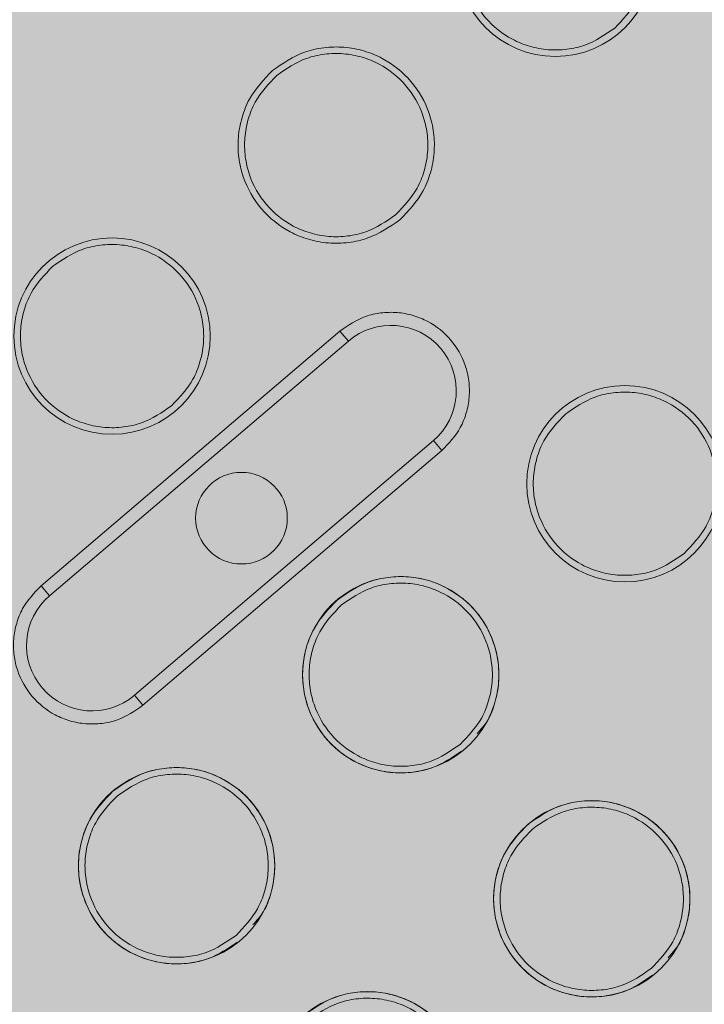
# Model space of a CAD drawing. Units: metres. Extents: x 293 to 551811, y 203 to 6580315.
# Drawn here: x 551147 to 551147, y 6579989 to 6579989 of the extents above; entities that cross this region are included whole.
import ezdxf

# ---------------------------------------------------------------- set-up
doc = ezdxf.new("R2010")
doc.units = ezdxf.units.M
for name, color, linetype in [('_ABKorrus_Rekreatsiooni ala', 7, 'Continuous'), ('kaitsevöönd', 7, 'Continuous'), ('OPT-plan.haljastus', 7, 'Continuous')]:
    doc.layers.add(name, color=color, linetype=linetype)

# ---------------------------------------------------------------- blocks, each defined once
blk = doc.blocks.new('välijõusaal')
at = {"true_color": 0xffffff}
h = blk.add_hatch(color=7, dxfattribs=at)
h.dxf.hatch_style = 1
edge = h.paths.add_edge_path()
edge.add_arc((6.529287113839874, -9.389216021375743), 1.5000000000001, 40.4421854884921, 130.4421854884937, ccw=False)
edge.add_line((7.670878473213918, -8.41619538017494), (7.946887109121292, -8.740021063334098))
edge.add_line((7.946887109121292, -8.740021063334098), (9.041730758772985, -9.710628152603931))
edge.add_arc((8.046667587966994, -10.8330582333254), 1.500000000000961, -49.557814511513016, 48.44218548848761, ccw=False)
edge.add_line((9.019688229168253, -11.97464959270019), (8.396132370814314, -12.50612936971174))
edge.add_arc((7.423111729613394, -11.36453801033785), 1.500000000000058, 212.4421854885004, 310.4421854884993, ccw=False)
edge.add_line((6.157211958940081, -12.16921047203232), (5.372316267112467, -10.9344232466874))
edge.add_line((5.372316267112467, -10.9344232466874), (5.096307631204866, -10.61059756352824))
edge.add_arc((6.237898990578683, -9.637576922327867), 1.499999999999652, 130.4421854884853, 220.4421854884853, ccw=False)
edge.add_line((5.264878349378307, -8.495985562954047), (5.556266472639038, -8.247624662001726))
at = {"layer": '_ABKorrus_Rekreatsiooni ala', "color": 252, "linetype": 'Continuous', "lineweight": 13, "true_color": 0x969696}
for p, q in [((7.55028038071174, -11.02094945808585), (7.527448553524039, -11.04040987091048)), ((7.550929061139016, -11.02171051899222), (7.55028038071174, -11.02094945808585)), ((7.550929061139016, -11.02171051899222), (7.528097233951542, -11.04117093181503)), ((7.534584038226114, -11.04878154087874), (7.557415865413816, -11.02932112805411)), ((7.557415865413816, -11.02932112805411), (7.558064545841319, -11.03008218896048)), ((7.535232718653617, -11.04954260178511), (7.558064545841319, -11.03008218896048)), ((7.527448553524039, -11.04040987091048), (7.528097233951542, -11.04117093181503)), ((7.534584038226114, -11.04878154087874), (7.535232718653617, -11.04954260178511))]:
    blk.add_line(p, q, dxfattribs=at)
for centre, radius in [((7.566737784103282, -10.99246869486433), 0.007499999999993179), ((7.532870573775028, -11.02133497388695), 0.007499999999993179), ((7.572049578699591, -11.03261573508189), 0.007499999999993179), ((7.542756549682565, -11.03524602993548), 0.003500000000002501), ((7.554925708308986, -11.04721104469991), 0.007499999999993179), ((7.53780183791838, -11.06180635431792), 0.007499999999993179), ((7.569521017927002, -11.06433491509142), 0.00750000000000739), ((7.552397147536396, -11.07893022470944), 0.00750000000000739)]:
    blk.add_circle(centre, radius, dxfattribs=at)
for centre, radius, start, end in [((7.554172463232078, -11.02551582356227), 0.005000000000156447, 310.4421861619219, 130.4421848139298), ((7.53134063617739, -11.04497623627049), 0.005000000000082702, 130.4421868237929, 310.4421841500686)]:
    blk.add_arc(centre, radius, start, end, dxfattribs=at)
for points in [[(7.56219702111099, -10.98714126852155), (7.562927799241891, -10.98664126183667), (7.563658577372678, -10.9861412551536), (7.564476833247738, -10.98584388534164), (7.564917314725392, -10.98568380595952), (7.565383146007946, -10.98558244785727), (7.565852405518228, -10.98552491313148), (7.566331623387953, -10.98546615743635), (7.566814416530462, -10.98545310484496), (7.567294039091905, -10.98549083127091), (7.567773661652438, -10.98552855769685), (7.568250113630654, -10.98561706313467), (7.568712066239016, -10.98575287696349), (7.569164419268247, -10.98588586851929), (7.569602869274433, -10.98606422270404), (7.570019731951618, -10.98628574909253), (7.57079411260753, -10.98669726530261), (7.571493999165398, -10.98725776121228), (7.572065210442872, -10.98792793184384), (7.572636421722621, -10.98859810247905), (7.573078957750283, -10.98937794787071), (7.573362593655531, -10.99020774403198), (7.573515279833885, -10.9906544378473), (7.573621919010463, -10.99111560669462), (7.57368156584954, -10.99158331629678), (7.573742478480028, -10.99206095136742), (7.573754383174276, -10.99254540768652), (7.57371564778424, -10.99302494981475), (7.573676912394205, -10.99350449194299), (7.573587537054038, -10.99397911983669), (7.573453602168968, -10.9944429769721), (7.573322450509124, -10.99489719495523), (7.573148571694958, -10.99534108514763), (7.572920729669306, -10.99575064265719), (7.572497481276798, -10.99651145294865), (7.571888014251329, -10.99715378730161), (7.571278547048053, -10.99779612141265)], [(7.571278547095346, -10.99779612120892), (7.570547768964673, -10.99829612789381), (7.569816990833544, -10.99879613457688), (7.568998734958598, -10.99909350438884), (7.568558253481172, -10.99925358377095), (7.568092422199072, -10.99935494187139), (7.567623162689472, -10.99941247659717), (7.567143944819293, -10.99947123229231), (7.566661151672918, -10.99948428488733), (7.566181529111475, -10.99944655846139), (7.565701906550032, -10.99940883203362), (7.565225454571248, -10.99932032658307), (7.564763501961181, -10.99918451275244), (7.564311148932177, -10.99905152119481), (7.563872698923035, -10.99887316701188), (7.563455836244941, -10.99865164062157), (7.562681455589939, -10.99824012440968), (7.561981569028774, -10.99767962850547), (7.561410357751413, -10.9970094578739), (7.560839146474848, -10.99633928724234), (7.560396610527107, -10.9955594418816), (7.560112974628339, -10.99472964572215), (7.559960288451578, -10.99428295190319), (7.559853649142326, -10.99382178300493), (7.559794002296542, -10.99335407339913), (7.559733089659687, -10.99287643833031), (7.559721185213959, -10.99239198204941), (7.559759920612635, -10.99191243992118), (7.559798656010628, -10.99143289780022), (7.559888031295884, -10.99095826997564), (7.560021966186525, -10.99049441284751), (7.560153117853872, -10.9900401948662), (7.560326996248307, -10.98959630446097), (7.560554838260998, -10.98918674694414), (7.560978086622356, -10.98842593665086), (7.561587553596212, -10.987783602749), (7.562197020784254, -10.98714126864706)], [(7.545129340959704, -11.00103170747298), (7.545912317528575, -11.00049598602618), (7.54669529409847, -10.99996026457939), (7.547571996820636, -10.99964165406618), (7.548043941260687, -10.9994701404421), (7.548543046204543, -10.99936154247644), (7.549045824250527, -10.99929989812608), (7.549559271968121, -10.99923694559493), (7.55007655034052, -10.99922296067325), (7.550590431656531, -10.99926338184287), (7.551104312972313, -10.99930380301248), (7.551614797231935, -10.99939863028249), (7.552109746457347, -10.99954414510012), (7.552594410418635, -10.99968663605523), (7.553064178297006, -10.99987772981422), (7.553510816882238, -11.00011507951695), (7.554340510445229, -11.00055598974268), (7.555090388910514, -11.00115652109798), (7.555702400995926, -11.00187456106232), (7.556314413082021, -11.00259260102848), (7.556788558802566, -11.00342814959822), (7.557092454417955, -11.00431721691439), (7.557256046754048, -11.00479581743184), (7.557370302898732, -11.00528992699674), (7.557434210222993, -11.00579104443113), (7.557499473752216, -11.00630279629604), (7.557512228782059, -11.00682185665119), (7.557470726576469, -11.00733565179235), (7.55742922437031, -11.00784944693896), (7.55733346516962, -11.00835797693708), (7.557189963507938, -11.00885496673709), (7.557049443875314, -11.00934162886642), (7.556863145250247, -11.00981722550659), (7.556619028797115, -11.01025603713151), (7.556165548394631, -11.0110711910047), (7.555512548133777, -11.01175940576013), (7.554859547565059, -11.01244762086117)], [(7.545453681173342, -11.00141223792616), (7.54618445930447, -11.00091223124127), (7.546915237435257, -11.0004122245582), (7.547733493310318, -11.00011485474624), (7.548173974787971, -10.99995477536413), (7.548639806069616, -10.99985341726187), (7.549109065579444, -10.99979588253609), (7.549588283448713, -10.99973712683914), (7.550071076591678, -10.99972407424593), (7.550550699152666, -10.99976180067188), (7.551030321713199, -10.999799527096), (7.551506773686413, -10.99988803254655), (7.551968726295229, -11.00002384637537), (7.552421079324688, -11.00015683793299), (7.552859529343834, -11.00033519213594), (7.553276392021473, -11.00055671852624), (7.554050772674657, -11.00096823474178), (7.554750659235026, -11.0015287306278), (7.555321870511136, -11.00219890125754), (7.555893081791112, -11.00286907189093), (7.556335617852881, -11.00364891721165), (7.556619253761085, -11.0044787133711), (7.556771939941029, -11.0049254071846), (7.556878579085208, -11.00538657608467), (7.556938225923943, -11.00585428568684), (7.556999138555113, -11.00633192076475), (7.557011043237992, -11.00681637719845), (7.556972307850685, -11.00729591933577), (7.556933572464288, -11.00777546146037), (7.556844196902773, -11.0082500892122), (7.55671026200622, -11.00871394634396), (7.556579110335917, -11.00916816431982), (7.556405232055397, -11.00961205450858), (7.556177390040659, -11.01002161201995), (7.555754141669979, -11.0107824223096), (7.555144673995585, -11.01142475644792), (7.554535206781395, -11.01206709053531)], [(7.554859547371791, -11.01244762106671), (7.55407657080292, -11.01298334251351), (7.553293594233594, -11.0135190639603), (7.552416891510859, -11.01383767447351), (7.551944947070353, -11.01400918809759), (7.551445842124906, -11.01411778606325), (7.550943064078695, -11.01417943041361), (7.550429616361555, -11.01424238294476), (7.549912337994158, -11.01425636786098), (7.549398456679057, -11.01421594669137), (7.548884575363275, -11.01417552551993), (7.548374091094104, -11.01408069826994), (7.547879141869373, -11.01393518345594), (7.547394477907176, -11.01379269250265), (7.546924710035739, -11.01360159871638), (7.546478071449258, -11.01336424901365), (7.545648377890132, -11.01292333878791), (7.544898499482372, -11.01232280742897), (7.544286487403099, -11.01160476746463), (7.54367447531996, -11.01088672749484), (7.543200329541548, -11.01005117891782), (7.542896433929911, -11.00916211159802), (7.542732841597456, -11.00868351108238), (7.542618585465846, -11.00818940159388), (7.542554678144654, -11.0076882841613), (7.542489414618615, -11.00717653230004), (7.542476659594229, -11.00665747189032), (7.542518161805958, -11.0061436767528), (7.542559664017801, -11.00562988161346), (7.542655423236226, -11.00512135179724), (7.542798924903593, -11.00462436200814), (7.542939444543265, -11.00413769988427), (7.543125743023381, -11.00366210315497), (7.543369859473671, -11.00322329153369), (7.543823339874564, -11.0024081376605), (7.544476340424865, -11.00171992280684), (7.545129340996311, -11.00103170770944)], [(7.554535207157926, -11.01206709061353), (7.553804429027025, -11.0125670972966), (7.553073650896351, -11.01306710398148), (7.552255395021177, -11.01336447379344), (7.551814913543524, -11.01352455317556), (7.55134908226097, -11.01362591127781), (7.550879822750687, -11.0136834460036), (7.550400604880963, -11.01374220169873), (7.549917811737316, -11.01375525429376), (7.549438189176101, -11.01371752786781), (7.548958566614431, -11.01367980144187), (7.548482114633941, -11.01359129600405), (7.548020162023761, -11.01345548217705), (7.547567808993165, -11.01332249061943), (7.547129358985615, -11.01314413640557), (7.546712496307293, -11.01292261001527), (7.545938115653428, -11.01251109380155), (7.545238229130121, -11.01195059788824), (7.544667017854465, -11.01128042725304), (7.54409580657881, -11.01061025661966), (7.54365327050192, -11.00983041131531), (7.543369634597468, -11.00900061515586), (7.543216948419797, -11.00855392134235), (7.543110309161818, -11.00809275254778), (7.543050662312737, -11.00762504294926), (7.542989749672017, -11.00714740788408), (7.542977845047233, -11.00666295147585), (7.543016580436472, -11.00618340935125), (7.543055315826052, -11.00570386722302), (7.543144691279792, -11.00522923930021), (7.543278626161339, -11.00476538216299), (7.543409777817772, -11.00431116417985), (7.543583656041903, -11.00386727377645), (7.543811498039588, -11.0034577162578), (7.544234746383893, -11.0026969059445), (7.544844213954605, -11.00205457185893), (7.545453681157881, -11.00141223775336)], [(7.528329810782964, -11.01600754754418), (7.529060588913637, -11.01550754085929), (7.529791367044652, -11.01500753417622), (7.530609622919712, -11.01471016436426), (7.531050104397139, -11.01455008498215), (7.531515935679238, -11.01444872687989), (7.531985195189066, -11.01439119215411), (7.532464413059472, -11.01433243645897), (7.532947206206074, -11.01431938386395), (7.533426828768427, -11.01435711028989), (7.533906451329642, -11.01439483671584), (7.534382903304106, -11.01448334216821), (7.534844855914173, -11.01461915599702), (7.53529720894204, -11.01475214755465), (7.535735658931856, -11.01493050175213), (7.536152521607903, -11.01515202814426), (7.536926902261087, -11.01556354436161), (7.537626788838963, -11.01612404024036), (7.538198000118712, -11.01679421087192), (7.538769211400734, -11.01746438150531), (7.539211747437491, -11.0182442269097), (7.539495383343649, -11.01907402307461), (7.539648069522002, -11.01952071688993), (7.539754708712564, -11.01998188570087), (7.539814355554256, -11.02044959530122), (7.539875268188609, -11.02092723038095), (7.539887172818169, -11.02141168691287), (7.539848437430066, -11.02189122904838), (7.539809702042533, -11.02237077117843), (7.539720326535473, -11.02284539887387), (7.539586391640171, -11.02330925601109), (7.539455239970778, -11.0237634739924), (7.539281361526662, -11.02420736432305), (7.539053519509764, -11.02461692183624), (7.538630271134764, -11.02537773213317), (7.53802080390534, -11.02602006620236), (7.537411336704565, -11.02666240030794)], [(7.53741133676732, -11.02666240023154), (7.536680558636419, -11.02716240691461), (7.535949780505518, -11.0276624135995), (7.535131524630572, -11.02795978341146), (7.534691043153146, -11.02811986279357), (7.534225211871501, -11.02822122089583), (7.533755952361901, -11.02827875562161), (7.533276734491722, -11.02833751131857), (7.5327939413433, -11.02835056390995), (7.532314318781403, -11.02831283748583), (7.531834696220187, -11.02827511105988), (7.531358244248452, -11.02818660562025), (7.530896291638612, -11.02805079179325), (7.530443938608244, -11.02791780023745), (7.530005488591371, -11.02773944603632), (7.52958862591214, -11.02751791964602), (7.528814245256228, -11.02710640343412), (7.528114358721211, -11.02654590748989), (7.527543147445442, -11.02587573685469), (7.526971936168877, -11.02520556621948), (7.526529400134621, -11.02442572088421), (7.526245764230055, -11.02359592472112), (7.526093078051474, -11.02314923090398), (7.525986438831126, -11.02268806205302), (7.525926791986706, -11.02222035244722), (7.525865879350988, -11.02174271737658), (7.525853974757013, -11.02125826103202), (7.525892710144092, -11.02077871890378), (7.525931445531398, -11.02029917677191), (7.526020821058921, -11.01982454886911), (7.526154755956043, -11.01936069173007), (7.526285907626118, -11.01890647375058), (7.52645978604329, -11.01846258352907), (7.526687628066668, -11.01805302601588), (7.527110876457812, -11.01729221571532), (7.527720343933709, -11.01664988146422), (7.528329811145625, -11.01600754734773)], [(7.558064545841319, -11.03008218896048), (7.558586946295975, -11.02953161687492), (7.559109346749949, -11.02898104478936), (7.559472131071345, -11.02832892168317), (7.559667424228849, -11.02797787238796), (7.55981646290428, -11.02759739505291), (7.559928878617768, -11.02720806535672), (7.560043679954163, -11.02681047352507), (7.560120287447319, -11.02640364962372), (7.56015348921261, -11.02599261351224), (7.560186690977901, -11.02558157740077), (7.560176487030674, -11.025166329081), (7.560124276205272, -11.02475692759162), (7.560073150343953, -11.02435603364665), (7.559981745328116, -11.0239607460544), (7.559850871465471, -11.02357786563971), (7.559607754983119, -11.02286661178459), (7.55922843841023, -11.0221981729037), (7.558738828744538, -11.02162374093223), (7.558249219076572, -11.02104930895712), (7.557649316233039, -11.02056888388961), (7.556985561380827, -11.02021615570357), (7.556628250514052, -11.02002627593993), (7.556252436267471, -11.01987340098913), (7.555864705096894, -11.01975940822831), (7.555468745721612, -11.01964299638075), (7.555060358443882, -11.01956713462914), (7.554649253396576, -11.01953479769782), (7.554238148340175, -11.01950246076649), (7.553824325433482, -11.01951364875549), (7.553413567255404, -11.01956401078769), (7.553011344801746, -11.01961332627525), (7.552612060686954, -11.01970020454701), (7.55223450511545, -11.01983741544882), (7.551533142926075, -11.02009230385647), (7.550906761912358, -11.020520881214), (7.550280380651486, -11.02094945838417)], [(7.567508815707299, -11.0272883087373), (7.5682395938382, -11.02678830205423), (7.568970371969215, -11.02628829536934), (7.569788627844275, -11.02599092555738), (7.570229109321701, -11.02583084617709), (7.570694940602891, -11.02572948807301), (7.571164200112946, -11.02567195334723), (7.571643417982671, -11.02561319765209), (7.572126211128818, -11.02560014505707), (7.572605833690034, -11.02563787148301), (7.573085456251249, -11.02567559790896), (7.573561908227077, -11.02576410334859), (7.574023860836689, -11.02589991717559), (7.574476213867058, -11.02603290873139), (7.574914663878928, -11.02621126293798), (7.575331526557477, -11.02643278932828), (7.576105907212252, -11.026844305542), (7.576805793760116, -11.02740480145167), (7.577377005037135, -11.02807497208505), (7.577948216313473, -11.02874514271844), (7.57839075227929, -11.02952498809555), (7.578674388178172, -11.03035478425682), (7.578827074353569, -11.03080147807395), (7.57893371359404, -11.03126264690127), (7.578993360435845, -11.03173035650343), (7.579054273068834, -11.03220799157225), (7.579066177659513, -11.03269244794956), (7.579027442262316, -11.03317199007597), (7.578988706865232, -11.03365153220057), (7.578899331439004, -11.03412615993966), (7.578765396542451, -11.03459001707142), (7.578634244872376, -11.03504423504546), (7.578460366537968, -11.03548812532335), (7.578232524521638, -11.03589768283291), (7.577809276142546, -11.03665849312802), (7.577199808781472, -11.03730082749735), (7.576590341581607, -11.03794316160474)], [(7.576590341691883, -11.03794316142648), (7.575859563560755, -11.03844316810955), (7.575128785430081, -11.03894317479444), (7.574310529555135, -11.0392405446064), (7.573870048077481, -11.03940062398669), (7.573404216795382, -11.03950198208895), (7.572934957285554, -11.03955951681655), (7.572455739415602, -11.03961827251169), (7.571972946270137, -11.03963132510489), (7.571493323708921, -11.03959359868077), (7.571013701148615, -11.03955587225482), (7.570537249178358, -11.03946736680973), (7.570075296570224, -11.03933155298091), (7.569622943541674, -11.03919856142511), (7.569184493543446, -11.03902020720943), (7.568767630867399, -11.03879868081731), (7.567993250217171, -11.03838716459995), (7.567293363663623, -11.03782666872667), (7.56672215238865, -11.0371564980951), (7.566150941114358, -11.03648632746354), (7.56570840510193, -11.03570648215191), (7.565424769201911, -11.03487668599428), (7.565272083025377, -11.03442999217714), (7.565165443811168, -11.03396882328252), (7.565105796970158, -11.03350111367854), (7.565044884338079, -11.03302347861154), (7.565032979691125, -11.03253902227061), (7.565071715087754, -11.0320594801442), (7.565110450484838, -11.03157993801233), (7.565199825936872, -11.03110531003131), (7.565333760830129, -11.03064145289045), (7.56546491249361, -11.03018723492005), (7.56563879090487, -11.02974334493319), (7.56586663292552, -11.02933378743273), (7.566289881307114, -11.02857297716128), (7.566899348157506, -11.02793064301568), (7.567508815341455, -11.02728830892283)], [(7.550060605103056, -11.04150308790395), (7.550843581716038, -11.04096736648444), (7.551626558328337, -11.04043164506493), (7.552503260963988, -11.04011303449533), (7.552975205356972, -11.03994152084215), (7.5534743102167, -11.03983292282192), (7.55397708839638, -11.03977127855705), (7.554490536250171, -11.03970832611139), (7.555007814982957, -11.03969434142073), (7.555521695798291, -11.03973476227202), (7.556035576612715, -11.03977518312513), (7.556546059506729, -11.03987000952202), (7.557041010595469, -11.04001552552563), (7.557525676383477, -11.04015801764308), (7.557995449190742, -11.04034911453437), (7.558442081021724, -11.040586459937), (7.559271762039828, -11.04102736218101), (7.560021587650056, -11.04162785992321), (7.560633665134958, -11.04234594149511), (7.561245742614403, -11.04306402306156), (7.56172007187746, -11.04389968845044), (7.562023718435569, -11.04478859731626), (7.562187176699183, -11.04526711253584), (7.562301173638559, -11.04576105693832), (7.5623654744889, -11.04626242473114), (7.562431139897001, -11.04677443228047), (7.562444977740427, -11.04729418182887), (7.562401990815772, -11.0478070323652), (7.562359003892027, -11.04831988289243), (7.562259192208955, -11.0488258344094), (7.562121227559203, -11.04932634695888), (7.561986129875379, -11.04981645863609), (7.561814448468283, -11.05030135483412), (7.561550293205812, -11.05072741734966), (7.561329348350284, -11.05108378473687), (7.561043708704403, -11.05139899215374), (7.560758069261567, -11.0517141995324)], [(7.527448553524039, -11.04040987091048), (7.526926153069155, -11.04096044299604), (7.526403752615408, -11.0415110150816), (7.526040968294012, -11.04216313818597), (7.525845675136509, -11.04251418748117), (7.525696636461532, -11.04289466481623), (7.525584220748271, -11.04328399451424), (7.525469419412332, -11.04368158634588), (7.525392811909626, -11.04408841024178), (7.525359610142971, -11.04449944635326), (7.525326408376316, -11.04491048246291), (7.525336612344574, -11.04532573078814), (7.525388823170772, -11.04573513227751), (7.525439949032545, -11.04613602622067), (7.525531354052816, -11.04653131380383), (7.525662227918531, -11.0469141942167), (7.525905344406794, -11.04762544806817), (7.526284660994463, -11.04829388694907), (7.526774270661747, -11.04886831892054), (7.527263880327439, -11.04944275089019), (7.527863783050918, -11.04992317597953), (7.528527537897673, -11.05027590416012), (7.528884848763539, -11.05046578392012), (7.529260663052412, -11.05061865894004), (7.529648394218668, -11.05073265170449), (7.530044353598043, -11.05084906355933), (7.530452741005149, -11.05092492546555), (7.530863846056093, -11.05095726240597), (7.531274951104081, -11.05098959934639), (7.531688773763847, -11.05097841137558), (7.532099531933056, -11.05092804935612), (7.532501754364432, -11.05087873388129), (7.532901038298803, -11.05079185539489), (7.5332785938445, -11.05065464449854), (7.533979956026144, -11.05039975608906), (7.534606337400021, -11.04997117879884), (7.535232718658619, -11.04954260163959)], [(7.550384945316694, -11.04188361835713), (7.551115723447595, -11.04138361167225), (7.551846501578495, -11.04088360498736), (7.55266475745367, -11.0405862351754), (7.553105238931096, -11.0404261557951), (7.553571070212513, -11.04032479769285), (7.554040329722341, -11.04026726296706), (7.554519547591838, -11.04020850727193), (7.555002340736166, -11.04019545467509), (7.555481963297154, -11.04023318110103), (7.55596158585746, -11.04027090752516), (7.556438037829309, -11.04035941297025), (7.556899990437898, -11.04049522679907), (7.557352343468494, -11.04062821835669), (7.557790793488095, -11.04080657255599), (7.558207656167326, -11.0410280989463), (7.558982036821874, -11.04143961516183), (7.559681923366895, -11.04200011107332), (7.560253134644711, -11.04267028170489), (7.560824345921731, -11.04334045233463), (7.56126688189687, -11.04412029765172), (7.561550517797116, -11.04495009381117), (7.561703203972513, -11.04539678762467), (7.561809843128401, -11.04585795645926), (7.561869489964295, -11.0463256660596), (7.561930402592509, -11.04680330113752), (7.561942307373613, -11.04728775762578), (7.561903571980849, -11.04776729976129), (7.561864836588995, -11.04824684188407), (7.561775461168111, -11.04872146966682), (7.561641526281221, -11.04918532679676), (7.561510374617285, -11.04963954478171), (7.561336496211254, -11.05008343517784), (7.561108654202428, -11.05049299269831), (7.560685405846073, -11.05125380299705), (7.56007593863734, -11.05189613707353), (7.559466471449298, -11.0525384711791)], [(7.55957264061459, -11.05304315701414), (7.558858735939623, -11.05352903425683), (7.558144831263974, -11.05401491149769), (7.557348155653983, -11.05430905490448), (7.556877229456234, -11.05448292722303), (7.556377381778077, -11.05458980469211), (7.555874328224093, -11.05465081084276), (7.555360599151811, -11.05471311163183), (7.554843526692423, -11.05472757353618), (7.554329720821272, -11.05468732712779), (7.553815914950121, -11.05464708071941), (7.553305375668799, -11.05455212599281), (7.55281040602523, -11.05440656387236), (7.552325722072112, -11.0542640265985), (7.551855967400854, -11.05407296336762), (7.551409335633537, -11.05383562944644), (7.55057965472912, -11.0533947485319), (7.549829766905134, -11.052794195567), (7.549217751498702, -11.0520761479047), (7.54860573609227, -11.0513581002424), (7.548131593069854, -11.05052255784449), (7.547827698099184, -11.04963349200534), (7.547664106109153, -11.04915489227733), (7.547549849512677, -11.04866078220675), (7.547485942083142, -11.0481596645559), (7.547420678446827, -11.04764791247453), (7.547407923768276, -11.04712885223944), (7.547449426004107, -11.04661505716012), (7.547490928239597, -11.04610126208263), (7.547586687487581, -11.04559273227551), (7.547730189150627, -11.04509574247368), (7.547870708788253, -11.04460908032979), (7.548057007015643, -11.0441334834386), (7.548301123460362, -11.0436946718155), (7.548754603850114, -11.04287951793867), (7.54940760449341, -11.0421913031123), (7.550060605062129, -11.04150308800399)], [(7.559466471301278, -11.0525384710445), (7.558735693170149, -11.05303847772757), (7.558004915039362, -11.05353848441246), (7.557186659164302, -11.05383585422442), (7.556746177686648, -11.05399593360471), (7.556280346404321, -11.05409729170697), (7.555811086894266, -11.05415482643275), (7.555331869024542, -11.05421358212789), (7.554849075879758, -11.05422663472291), (7.554369453318316, -11.05418890829696), (7.553889830757782, -11.05415118187102), (7.55341337878923, -11.05406267642957), (7.552951426180073, -11.05392686260257), (7.552499073149477, -11.05379387104495), (7.552060623133741, -11.05361551684564), (7.551643760454283, -11.05339399045533), (7.550869379798144, -11.05298247424162), (7.550169493229362, -11.05242197832467), (7.549598281951432, -11.05175180769311), (7.549027070672821, -11.05108163705972), (7.548584534624922, -11.05030179174992), (7.548300898716491, -11.04947199559228), (7.548148212536546, -11.0490253017806), (7.548041573514126, -11.04856413290418), (7.547981926680507, -11.04809642330019), (7.547921014056158, -11.04761878823319), (7.547909109359523, -11.04713433188499), (7.547947844753537, -11.04665478976221), (7.547986580147665, -11.04617524763762), (7.548075955606748, -11.04570061976574), (7.548209890499095, -11.04523676263398), (7.548341042165532, -11.0447825446563), (7.548514920629088, -11.0443386543966), (7.548742762652012, -11.04392909688886), (7.549166011038608, -11.04316828660285), (7.549775477945161, -11.04252595221351), (7.550384945132748, -11.04188361810429)], [(7.53293673471245, -11.05609839752196), (7.533719711325205, -11.05556267610245), (7.534502687937504, -11.05502695468294), (7.535379390573155, -11.05470834411335), (7.535851334966139, -11.05453683046017), (7.53635043982564, -11.05442823243993), (7.536853218005319, -11.05436658817507), (7.537366665858883, -11.05430363573123), (7.537883944590988, -11.05428965104056), (7.538397825405639, -11.05433007189185), (7.538911706221199, -11.05437049274315), (7.539422189122035, -11.05446531914549), (7.539917140213504, -11.05461083515092), (7.540401806002421, -11.05475332726837), (7.540871578806502, -11.05494442415056), (7.541318210639758, -11.05518176955502), (7.542147891659454, -11.05562267179903), (7.542897717277413, -11.05622316955578), (7.543509794762315, -11.0569412511295), (7.544121872245626, -11.05765933270141), (7.544596201615775, -11.05849499811393), (7.544899848184571, -11.05938390697975), (7.545063306455461, -11.05986242220479), (7.545177303218509, -11.06035636664728), (7.545241604068281, -11.06085773444738), (7.545307269473426, -11.0613697419858), (7.545321107244206, -11.06188949127773), (7.545278120311707, -11.06240234180314), (7.545235133378412, -11.06291519233764), (7.545135321819146, -11.06342114417112), (7.544997357171326, -11.06392165673151), (7.544862259491367, -11.06441176841417), (7.544690577910899, -11.0648966644867), (7.544426422638992, -11.06532272700224), (7.544205477775506, -11.06567909439127), (7.543919838174418, -11.06599430180268), (7.543634198723623, -11.06630950918498)], [(7.533261074926088, -11.05647892797515), (7.533991853056989, -11.05597892129026), (7.534722631188004, -11.05547891460537), (7.535540887063064, -11.05518154479341), (7.53598136854049, -11.05502146541312), (7.536447199821907, -11.05492010731268), (7.536916459331735, -11.05486257258508), (7.537395677201459, -11.05480381688994), (7.537878470345788, -11.05479076429856), (7.538358092907458, -11.0548284907245), (7.538837715467992, -11.05486621715227), (7.539314167441773, -11.05495472258826), (7.539776120050476, -11.05509053641708), (7.540228473079935, -11.0552235279747), (7.540666923109086, -11.05540188214491), (7.541083785787634, -11.05562340853157), (7.54185816644582, -11.05603492473801), (7.542558052981633, -11.05659542068406), (7.543129264259562, -11.05726559131563), (7.543700475537491, -11.05793576194719), (7.544143011542758, -11.05871560731339), (7.544426647444254, -11.05954540347466), (7.544579333621698, -11.0599920972918), (7.544685972795094, -11.06045326614094), (7.544745619630987, -11.06092097574674), (7.544806532258065, -11.06139861082102), (7.544818437051106, -11.06188306720196), (7.544779701666869, -11.06236260933201), (7.544740966282973, -11.06284215145661), (7.544651590822184, -11.06331677921571), (7.544517655936772, -11.06378063634747), (7.544386504275792, -11.06423485432697), (7.544212625791317, -11.06467874462123), (7.543984783777717, -11.06508830213443), (7.543561535409992, -11.06584911242771), (7.542952068462967, -11.06649144674975), (7.542342601281518, -11.06713378085715)], [(7.542448770223984, -11.06763846663216), (7.541734865549017, -11.06812434387484), (7.541020960874505, -11.0686102211157), (7.540224285263378, -11.0689043645225), (7.539753359065628, -11.06907823684105), (7.539253511386789, -11.06918511431013), (7.538750457832577, -11.06924612046078), (7.538236728760069, -11.06930842124802), (7.537719656302045, -11.0693228831542), (7.537205850430212, -11.06928263674581), (7.536692044558151, -11.0692423903356), (7.536181505271145, -11.06914743560901), (7.53568653562553, -11.06900187348856), (7.535201851669683, -11.06885933621288), (7.534732096999335, -11.06866827297654), (7.534285465228152, -11.06843093905354), (7.533455784322371, -11.06799005813718), (7.532705896502478, -11.06738950519957), (7.53209388109309, -11.06667145753909), (7.531481865683702, -11.0659534098786), (7.531007722661172, -11.06511786751344), (7.530703827685159, -11.06422880167429), (7.530540235693763, -11.06375020195355), (7.530425979146969, -11.06325609189571), (7.530362071720731, -11.06275497425031), (7.530296808087598, -11.06224322217258), (7.530284053217713, -11.06172416197387), (7.530325555444108, -11.06121036689819), (7.530367057671413, -11.06069657180979), (7.530462817139608, -11.06018804172072), (7.530606318805951, -11.05969105190616), (7.530746838444031, -11.05920438976227), (7.530933136878446, -11.05872879312938), (7.531177253338058, -11.0582899815081), (7.531630733750319, -11.057474827644), (7.532283734051191, -11.05678661270485), (7.532936734617863, -11.05609839759472)], [(7.542342600910672, -11.06713378066252), (7.541611822779771, -11.06763378734559), (7.540881044648756, -11.06813379403047), (7.540062788773696, -11.06843116384243), (7.539622307296042, -11.06859124322273), (7.539156476013943, -11.06869260132498), (7.538687216503661, -11.06875013605077), (7.538207998633936, -11.06880889174772), (7.537725205488925, -11.06882194434093), (7.537245582927255, -11.06878421791498), (7.536765960365358, -11.06874649148904), (7.536289508385437, -11.06865798604758), (7.535827555774915, -11.06852217221876), (7.535375202746138, -11.06838918066114), (7.534936752752003, -11.06821082647093), (7.534519890074591, -11.06798930008244), (7.533745509418679, -11.06757778386873), (7.533045622851489, -11.06701728794997), (7.53247441157356, -11.06634711731658), (7.531903200297222, -11.06567694668502), (7.531460664320377, -11.06489710136429), (7.531177028418199, -11.06406730520666), (7.531024342240073, -11.06362061138771), (7.530917703083844, -11.06315944247126), (7.530858056245336, -11.06269173286364), (7.530797143615757, -11.06221409779118), (7.530785238876831, -11.06172964142661), (7.530823974267207, -11.06125009929656), (7.530862709657924, -11.06077055716287), (7.530952085290153, -11.06029592917093), (7.531086020187843, -11.05983207203008), (7.531217171860646, -11.05937785404149), (7.531391050198692, -11.05893396378178), (7.531618892220706, -11.05852440625586), (7.532042140589795, -11.05776359596803), (7.532651607587752, -11.0571212620589), (7.53326107478307, -11.0564789279606)], [(7.564655914721072, -11.05862695829364), (7.565438891333827, -11.05809123687413), (7.566221867946581, -11.05755551545644), (7.567098570581777, -11.05723690488685), (7.567570514974534, -11.05706539123366), (7.568069619833352, -11.05695679321161), (7.568572398012805, -11.05689514894675), (7.569085845866141, -11.05683219650291), (7.569603124599837, -11.05681821181406), (7.570117005414943, -11.05685863266535), (7.570630886230731, -11.05689905351846), (7.571141369133386, -11.0569938799099), (7.571636320225309, -11.05713939591351), (7.572120986013545, -11.05728188803096), (7.572590758799095, -11.05747298494407), (7.573037390629509, -11.05771033035035), (7.57386707164261, -11.05815123259617), (7.574616897245335, -11.05875173031109), (7.575228974726599, -11.05946981188117), (7.575841052207863, -11.06018789345308), (7.576315381519692, -11.06102355890198), (7.576619028082916, -11.06191246777144), (7.576782486350169, -11.06239098299648), (7.576896483230655, -11.06288492740987), (7.57696078408145, -11.06338629520997), (7.57702644948796, -11.0638983027502), (7.577040287291709, -11.06441805204759), (7.5769973003583, -11.06493090257663), (7.576954313424551, -11.0654437531075), (7.576854501651894, -11.06594970489368), (7.576716536995775, -11.06645021744862), (7.576581439304221, -11.06694032914038), (7.576409757900421, -11.06742522548939), (7.576145602626696, -11.06785128801766), (7.575924657764347, -11.06820765541215), (7.575639018135973, -11.06852286269077), (7.575353378677676, -11.06883807007307)], [(7.56498025493471, -11.05900748874683), (7.565711033065611, -11.05850748206194), (7.566441811196512, -11.05800747537887), (7.567260067071686, -11.05771010556691), (7.567700548549112, -11.0575500261848), (7.568166379830984, -11.05744866808254), (7.568635639340812, -11.05739113335676), (7.569114857210309, -11.05733237766162), (7.569597650354638, -11.0573193250666), (7.570077272915626, -11.05735705149073), (7.570556895477523, -11.05739477791667), (7.571033347457899, -11.05748328337086), (7.571495300068648, -11.05761909719968), (7.571947653097652, -11.05775208875548), (7.572386103096562, -11.0579304429275), (7.572802965773747, -11.05815196931417), (7.573577346429659, -11.05856348552607), (7.574277233016403, -11.05912398143028), (7.574848444295014, -11.0597941520582), (7.575419655573626, -11.06046432268795), (7.575862191600379, -11.0612441679923), (7.5761458275054, -11.06207396414629), (7.576298513685117, -11.06252065796343), (7.576405152825998, -11.06298182691444), (7.576464799665985, -11.0634495365166), (7.576525712298064, -11.0639271715927), (7.576537616893745, -11.06441162806641), (7.57649888149723, -11.06489117020192), (7.576460146100374, -11.06537071233925), (7.576370770798633, -11.06584534028752), (7.576236835914017, -11.06630919743384), (7.576105684258494, -11.06676341541333), (7.575931805679431, -11.06720730535108), (7.575703963662647, -11.06761686286063), (7.57528071529083, -11.068377673143), (7.574671248262177, -11.06902000731952), (7.574061781067314, -11.06966234141237)], [(7.574167950232606, -11.07016702740566), (7.573454045557639, -11.07065290464652), (7.572740140882217, -11.07113878188738), (7.571943465272, -11.07143292529418), (7.571472539073795, -11.07160679761455), (7.570972691395184, -11.07171367508181), (7.570469637840063, -11.07177468123245), (7.569955908767781, -11.07183698202152), (7.569438836311349, -11.07185144392588), (7.568925030440425, -11.07181119751749), (7.56841122456791, -11.07177095110728), (7.567900685277948, -11.0716759963916), (7.567405715631878, -11.07153043427297), (7.566921031675122, -11.07138789699911), (7.566451277007502, -11.0711968337464), (7.566004645236092, -11.0709594998234), (7.565174964331902, -11.07051861890886), (7.564425076542818, -11.06991806596579), (7.563813061136045, -11.06920001830349), (7.563201045728476, -11.06848197064119), (7.562726902652514, -11.06764642825237), (7.562423007676045, -11.06675736241323), (7.562259415683968, -11.06627876268885), (7.562145159213571, -11.06578465259827), (7.562081251792108, -11.06528353494741), (7.562015988163296, -11.06477178286059), (7.562003233211328, -11.06425272262732), (7.562044735440907, -11.06373892754254), (7.562086237669803, -11.06322513246505), (7.562181997035225, -11.06271660262519), (7.562325498694975, -11.06221961282336), (7.562466018328053, -11.06173295068493), (7.562652316743709, -11.06125735391197), (7.562896433194112, -11.06081854229797), (7.563349913598188, -11.06000338843023), (7.564002914297646, -11.05931517357658), (7.564655914861135, -11.05862695846645)], [(7.574061780919294, -11.0696623414342), (7.573331002788166, -11.07016234811908), (7.572600224657378, -11.07066235480215), (7.571781968782318, -11.07095972461411), (7.571341487304664, -11.07111980399623), (7.57087565602211, -11.07122116209666), (7.570406396512283, -11.07127869682427), (7.569927178642786, -11.0713374525194), (7.569444385499821, -11.07135050511442), (7.568964762939061, -11.07131277868848), (7.5684851403783, -11.07127505226254), (7.568008688405428, -11.07118654681381), (7.567546735795815, -11.07105073298317), (7.567094382767721, -11.07091774142555), (7.566655932768356, -11.07073938723715), (7.566239070091399, -11.07051786084867), (7.565464689436396, -11.07010634463495), (7.564764802869661, -11.06954584872346), (7.564193591592186, -11.06887567809008), (7.563622380316303, -11.06820550746033), (7.563179844333092, -11.06742566212142), (7.562896208432051, -11.06659586596379), (7.562743522255744, -11.06614917215029), (7.562636883023572, -11.06568800325567), (7.562577236185746, -11.06522029365533), (7.562516323556167, -11.06474265858469), (7.562504419079175, -11.06425820221648), (7.56254315448183, -11.06377866008643), (7.56258188988437, -11.06329911795638), (7.562671265353231, -11.06282449000082), (7.562805200257174, -11.0623606328636), (7.56293635193316, -11.06190641488956), (7.563110230006089, -11.06146252475901), (7.563338072015142, -11.061052967244), (7.563761320378092, -11.06029215694343), (7.564370787646396, -11.05964982271598), (7.564980254844443, -11.0590074886104)], [(7.547532044330467, -11.07322226791166), (7.548315020943221, -11.07268654649215), (7.549097997555521, -11.07215082507446), (7.549974700191171, -11.07183221450487), (7.550446644584156, -11.07166070085168), (7.550945749443997, -11.07155210282963), (7.551448527624018, -11.07149045856659), (7.551961975477809, -11.07142750612275), (7.552479254210596, -11.07141352143026), (7.552993135025929, -11.07145394228155), (7.553507015841035, -11.07149436313466), (7.554017498735277, -11.07158918954246), (7.554512449826063, -11.0717347055479), (7.554997115613617, -11.07187719766534), (7.555466888411104, -11.07206829455299), (7.555913520242768, -11.07230563995745), (7.556743201258143, -11.07274654220146), (7.557493026841996, -11.07334703994366), (7.558105104323943, -11.07406512151738), (7.558717181804298, -11.07478320308928), (7.559191511203096, -11.07561886846725), (7.559495157769391, -11.07650777733124), (7.559658616040053, -11.07698629255992), (7.559772612976587, -11.07748023708245), (7.559836913835454, -11.07798160488255), (7.559902579250604, -11.07849361242643), (7.559916416898034, -11.07901336175655), (7.559873429967013, -11.07952621228924), (7.559830443036219, -11.08003906282011), (7.55973063139885, -11.08054501446441), (7.559592666746141, -11.08104552701934), (7.559457569063227, -11.08153563868927), (7.559285887543808, -11.0820205347527), (7.559021732276562, -11.08244659725915), (7.558800787415123, -11.08280296464272), (7.558515148056642, -11.0831181722051), (7.558229508618126, -11.0834333795874)], [(7.547856384544104, -11.07360279836485), (7.548587162675005, -11.07310279167996), (7.549317940806247, -11.07260278499689), (7.55013619668108, -11.07230541518493), (7.550576678158279, -11.07214533580282), (7.551042509439469, -11.07204397770056), (7.551511768949297, -11.07198644297478), (7.551990986819476, -11.07192768727964), (7.552473779968125, -11.07191463468462), (7.552953402529795, -11.07195236111056), (7.55343302509101, -11.07199008753651), (7.553909477062632, -11.07207859297432), (7.55437142967213, -11.07221440680314), (7.554823782702499, -11.07234739835894), (7.555262232712323, -11.07252575256916), (7.555679095391781, -11.07274727895947), (7.556453476049739, -11.07315879517319), (7.557153362631368, -11.07371929109559), (7.557724573912139, -11.07438946173079), (7.55829578518825, -11.07505963236054), (7.558738321099383, -11.0758394776758), (7.559021956994286, -11.07666927383525), (7.559174643167864, -11.07711596765239), (7.559281282394693, -11.07757713650699), (7.559340929230814, -11.07804484610915), (7.559401841858346, -11.07852248118161), (7.559413746475059, -11.07900693758074), (7.55937501107843, -11.07948647970898), (7.55933627568271, -11.07996602182811), (7.55924690047533, -11.08044064953083), (7.559112965593215, -11.08090450665713), (7.558981813934508, -11.08135872463481), (7.558807935249718, -11.08180261500729), (7.558580093228613, -11.08221217251503), (7.558156844852931, -11.08297298278649), (7.557547377822232, -11.08361531655191), (7.556937910624868, -11.08425765063384)]]:
    blk.add_open_spline(points, degree=3, knots=[0, 0, 0, 0, 1, 1, 1, 2, 2, 2, 3, 3, 3, 4, 4, 4, 5, 5, 5, 6, 6, 6, 7, 7, 7, 8, 8, 8, 9, 9, 9, 10, 10, 10, 11, 11, 11, 12, 12, 12, 12], dxfattribs=at)

msp = doc.modelspace()

# ---------------------------------------------------------------- hatches: boundary and pattern name
at = {"transparency": 33554687}
h = msp.add_hatch(dxfattribs=at)
h.set_pattern_fill('HONEY', color=23, scale=3)
h.set_pattern_definition([(0, (0, 0), (14.2875, 8.248891935), [9.524999999999999, -19.05]), (120, (0, 0), (-14.28749996878257, 8.248891989070172), [9.524999999999997, -19.04999999999999]), (59.99999999999999, (0, 0), (3.121742730982646e-08, 16.49778392407017), [-19.05, 9.524999999999999])])
h.paths.add_polyline_path([(551151.6582412316, 6580185.804243039), (551184.1563178776, 6580152.367832433), (551204.1056215838, 6580146.420009212), (551258.3227161266, 6580157.83340039), (551270.2279508702, 6580142.883462304), (551247.239987989, 6580123.177456009), (551249.3314395796, 6580109.835043781), (551206.6978423805, 6580093.438339907), (551206.8587110805, 6580064.02073147), (551248.5270326834, 6580051.964337433), (551259.5037301211, 6580024.664513403), (551330.9351702813, 6579985.280267101), (551343.9665493212, 6579998.622691804), (551359.4111807479, 6579981.422225), (551406.9194006887, 6579964.968666347), (551416.4114147438, 6579938.283829416), (551464.6758919146, 6579968.022945519), (551573.3526361317, 6580025.295354478), (551618.679920277, 6580109.094035656), (551618.6835655776, 6580151.447328854), (551593.257150188, 6580171.409119288), (551516.1995847956, 6580182.297370884), (551521.3938211534, 6580237.947273162), (551438.8877359134, 6580259.983028161), (551382.9805532241, 6580255.060486963), (551363.0026893804, 6580291.613906599), (551363.2621396875, 6580304.057619144), (551357.81361984, 6580312.612679316), (551240.7531914385, 6580309.946803857), (551191.4570942007, 6580258.357228444), (551214.5484251273, 6580208.841605122)], flags=16)
edge = h.paths.add_edge_path()
edge.add_line((551180.9151701793, 6580314.715819687), (551164.237222619, 6580302.625884074))
edge.add_arc((551194.0903403853, 6580258.737252292), 53.07938055429501, 124.223600119423, 179.0064495439205)
edge.add_line((551141.0189401371, 6580259.657641198), (551146.5782454244, 6580238.091829995))
edge.add_line((551146.5782454244, 6580238.091829995), (551126.5334665412, 6580230.306429863))
edge.add_arc((551151.7865029506, 6580186.516914835), 50.54935681352936, 119.9716787929694, 217.3907101512735)
edge.add_line((551111.6243773184, 6580155.820968214), (551159.253526144, 6580108.282252187))
edge.add_line((551159.253526144, 6580108.282252187), (551157.1192818943, 6580075.802244249))
edge.add_arc((551214.8824970882, 6580068.557874787), 58.21571882608422, 172.8515769847452, 267.1264505042259)
edge.add_arc((551261.4541819916, 6580026.390332518), 52.00456366977762, 197.8896146104007, 249.4371143352252)
edge.add_line((551243.1883473273, 6579977.699122568), (551304.7530682303, 6579941.282151909))
edge.add_arc((551328.2722761927, 6579983.896537335), 48.67380186932666, 241.1053553602817, 282.4151263064303)
edge.add_line((551338.7368109054, 6579936.360945389), (551368.2878680633, 6579925.862357343))
edge.add_arc((551418.9107863306, 6579937.855019256), 52.02406936865511, 193.3277713683048, 304.4023995122932)
edge.add_line((551448.3044665867, 6579894.930488337), (551476.4197190879, 6579915.355910913))
edge.add_line((551476.4197190879, 6579915.355910913), (551526.8207227837, 6579945.375309354))
edge.add_line((551526.8207227837, 6579945.375309354), (551590.0271919775, 6579976.871061019))
edge.add_arc((551571.0909049632, 6580026.15822281), 52.79969018250109, 291.0169368588695, 334.6128715209503)
edge.add_line((551618.791815156, 6580003.521296117), (551665.3525739261, 6580091.612076573))
edge.add_line((551665.3525739261, 6580091.612076573), (551669.0293191958, 6580121.527170568))
edge.add_line((551669.0293191958, 6580121.527170568), (551668.2414270961, 6580155.378453919))
edge.add_arc((551610.8932632408, 6580147.815607549), 57.84469329840758, 7.512587123119332, 45.47672866039967)
edge.add_line((551651.4538986303, 6580189.056890259), (551629.8301974194, 6580208.492218906))
edge.add_arc((551594.2870001082, 6580168.155166935), 53.76240914251061, 48.6149470993418, 79.40567492919256)
edge.add_line((551604.17143374, 6580221.001118612), (551570.7529979406, 6580224.722774104))
edge.add_line((551570.7529979406, 6580224.722774104), (551571.429914411, 6580242.466205299))
edge.add_arc((551522.6552916084, 6580239.23536689), 48.881511293752, 3.789744764392803, 72.1143330138204)
edge.add_line((551537.667710917, 6580285.754496427), (551459.3918860676, 6580306.360636872))
edge.add_line((551459.3918860676, 6580306.360636872), (551438.0959766253, 6580308.748013721))
edge.add_line((551438.0959766253, 6580308.748013721), (551411.2942685687, 6580307.087237961))
edge.add_line((551411.2942685687, 6580307.087237961), (551410.1515460795, 6580314.249356033))
edge.add_line((551410.1515460795, 6580314.249356033), (551180.9151701793, 6580314.715819687))
at = {"layer": 'kaitsevöönd'}
h = msp.add_hatch(dxfattribs=at)
h.set_pattern_fill('ANSI31', color=33, scale=0.5)
h.set_pattern_definition([(45, (0, 0), (-1.122532015133644, 1.122532015133644), [])])
h.paths.add_polyline_path([(551148.99231292, 6580099.546326718), (551146.58881623, 6580084.135671468), (551109.405423485, 6580053.466548389), (551105.4268207665, 6580058.044339354), (551101.711914469, 6580055.090468066), (551102.3885098278, 6580054.480191322), (551105.7125538164, 6580050.712981093), (551099.7008881967, 6580045.570627065), (551099.0114386071, 6580044.071620151), (551115.387886915, 6579985.203479074), (551109.2912767486, 6579999.104448847), (551105.824298147, 6579998.007388771), (551106.3793920653, 6579996.085297398), (551108.1644941319, 6579996.650159325), (551117.7601901692, 6579974.175747581), (551110.9434409909, 6579971.889881684), (551112.3068767808, 6579968.129423887), (551119.4235831624, 6579970.518807265), (551120.4606980004, 6579966.465697934), (551122.3982720803, 6579966.961486886), (551111.529385263, 6580006.741099013), (551101.1285613925, 6580043.888379849), (551101.323111803, 6580044.311372936), (551107.159378801, 6580049.047370001), (551108.9987513709, 6580046.929851028), (551112.6643857067, 6580045.870838284), (551111.9391971655, 6580042.264839454), (551112.0717110378, 6580038.577961558), (551114.7032921861, 6580028.739176545), (551115.0266150373, 6580027.360686574), (551125.0661800331, 6579992.323324413), (551126.1389920672, 6579991.729151594), (551129.0537818775, 6579977.587840564), (551120.3645184255, 6579974.971758828), (551121.3080057101, 6579971.071673164), (551128.8105751502, 6579973.35334909), (551128.5254927011, 6579967.287275933), (551127.8863783893, 6579966.957042041), (551128.8044729785, 6579965.180218379), (551130.1964444846, 6579965.899457736), (551130.5103720318, 6579966.893912784), (551130.872872149, 6579973.974608568), (551148.6241492114, 6579979.492732408), (551159.3956361955, 6579983.338603824), (551162.0738637696, 6579984.449983921), (551170.2601310987, 6579987.124369754), (551169.0179704024, 6579990.926610777), (551167.9526355935, 6579990.578574706), (551154.1125957137, 6579991.075366402), (551171.701492892, 6580021.501034284), (551168.238507108, 6580023.502965717), (551148.7103090383, 6579989.722651762), (551129.7144562018, 6579985.01620889), (551130.1090702631, 6579983.073864055), (551147.3194042861, 6579987.316633601), (551157.6057841089, 6579986.947401422), (551147.3518507886, 6579983.287267593), (551131.0900946325, 6579978.217603949), (551127.8950079328, 6579993.042848405), (551126.7578199669, 6579993.672675586), (551114.0622889623, 6580038.876038443), (551113.9468028344, 6580042.089160549), (551114.8717693543, 6580046.418307128), (551117.2520129216, 6580051.34384765), (551120.1658086599, 6580055.573551141), (551127.0435481344, 6580060.067372948), (551127.5798014277, 6580061.419126641), (551150.4540139923, 6580079.256157878), (551150.6265175213, 6580080.406855238), (551151.5005630146, 6580081.109476794), (551157.2372864756, 6580083.843293453), (551154.8950194585, 6580088.853355472), (551157.7541806845, 6580089.978510751), (551159.1648861133, 6580090.110176592), (551160.8246086492, 6580089.417752279), (551166.8981587641, 6580083.665670107), (551225.3608541862, 6580028.016228977), (551226.7461292587, 6580029.45880063), (551161.9333913507, 6580091.122247718), (551159.4751138866, 6580092.147823405), (551157.2858193156, 6580091.943489247), (551154.6380543344, 6580090.90152396), (551152.6477260002, 6580093.88947367), (551153.464550678, 6580099.338162201)])
at = {"layer": 'OPT-plan.haljastus', "true_color": 0xd7ebd2, "transparency": 33554687}
h = msp.add_hatch(color=254, dxfattribs=at)
h.dxf.hatch_style = 1
h.paths.add_polyline_path([(551159.2, 6580000.600000001), (551161.85, 6579992.4), (551133.4, 6579982.91), (551133.8794862807, 6579981.38048487), (551132.712, 6579980.897000001), (551133.1380000002, 6579975.799999999), (551133.0036641301, 6579975.422001471), (551130.6561562554, 6579975.504497952), (551129.531, 6579979.893000001), (551126.526946764, 6579990.136444164), (551123.8064873999, 6579999.448643475), (551120.978040076, 6579999.961190361), (551119.8738372057, 6580003.774095752), (551121.8976115813, 6580005.965319018), (551118.5839558202, 6580017.498735056), (551115.7421131827, 6580018.032886516), (551114.6434287326, 6580021.823076771), (551116.7273491247, 6580023.75603572), (551113.3895003878, 6580035.267011137), (551110.631537005, 6580036.082745056), (551110.2597300464, 6580038.626510099), (551110.1170819453, 6580040.632370988), (551110.0887695153, 6580041.064611983), (551110.201588093, 6580043.467043302), (551110.601163503, 6580045.837320608), (551111.0265673529, 6580047.480700423), (551113.7016109055, 6580046.739241862), (551114.254, 6580048.708), (551115.955, 6580052.178000001), (551118.2740935679, 6580055.19732245), (551119.8504076678, 6580057.928033093), (551156.53, 6580088.03), (551161.8, 6580083.2), (551116.6881754809, 6580045.37393475), (551131, 6579991.7)])

# ---------------------------------------------------------------- block references
at = {"xscale": 0.4757004035476913, "yscale": 0.4757004035476913, "zscale": 0.4757004035476913}
msp.add_blockref('välijõusaal', (551143.3659642207, 6579993.858049297), dxfattribs=at)

doc.saveas('drawing.dxf')
